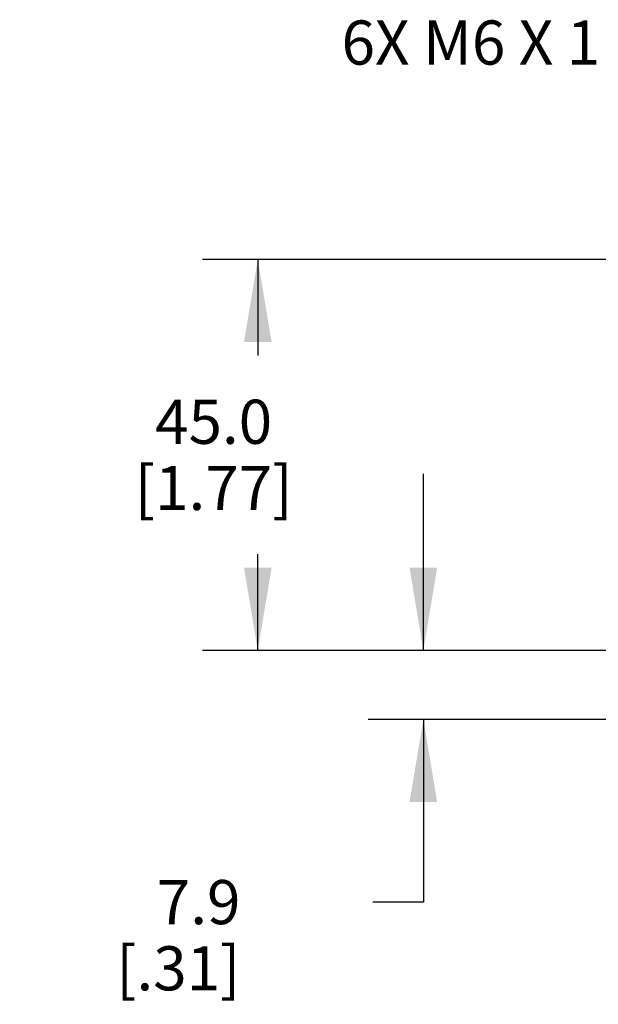
# Model space of a CAD drawing. Units: inches. Extents: x 0.4 to 16.6, y 0.6 to 10.4.
# Drawn here: x 6.1 to 7.4, y 3.2 to 5.4 of the extents above; entities that cross this region are included whole.
import ezdxf

# ---------------------------------------------------------------- set-up
doc = ezdxf.new("R2010")
doc.units = ezdxf.units.IN
doc.header["$LTSCALE"] = 0.935
doc.header["$MEASUREMENT"] = 0
doc.layers.get('0').update_dxf_attribs({"linetype": 'CONTINUOUS'})
doc.layers.add('NOTES', color=7, linetype='CONTINUOUS')
doc.layers.add('SCHEME_DIMS', color=7, linetype='CONTINUOUS')
doc.dimstyles.new('DIMSTYLE_1', dxfattribs={"dimtxt": 0.1, "dimasz": 0.1875, "dimexe": 0.125, "dimexo": 0.0625, "dimgap": 0.1, "dimtad": 0, "dimtih": 1, "dimtoh": 1, "dimdec": 1, "dimlfac": 2, "dimzin": 4, "dimdsep": 46, "dimtxsty": 'STANDARD', "dimblk": '_FILLED', "dimblk1": '_FILLED', "dimblk2": '_FILLED', "dimcen": 0.09, "dimadec": 0, "dimazin": 0, "dimtp": 0.1, "dimtm": 0.1, "dimtfac": 1, "dimtdec": 1, "dimtofl": 0, "dimtmove": 0, "dimatfit": 3, "dimldrblk": '_FILLED', "dimfxl": 1, "dimtolj": 1, "dimtzin": 4, "dimarcsym": 0})

# ---------------------------------------------------------------- blocks, each defined once
blk = doc.blocks.new('_FILLED')
at = {"color": 0, "linetype": 'BYBLOCK'}
blk.add_solid([(0, 0), (-1, 0.167), (-1, -0.167)], dxfattribs=at)
blk = doc.blocks.new('*D8')
at = {"layer": 'SCHEME_DIMS', "color": 7, "linetype": 'CONTINUOUS'}
for p, q in [((13.4728, 4.8821), (6.5437, 4.8821)), ((6.6687, 4.8821), (6.6687, 4.6642)), ((6.6687, 3.9963), (6.6687, 4.2142)), ((13.4687, 3.9963), (6.5437, 3.9963))]:
    blk.add_line(p, q, dxfattribs=at)
at = {"layer": 'SCHEME_DIMS', "color": 7, "linetype": 'CONTINUOUS', "xscale": 0.1875, "yscale": 0.1875, "zscale": 0.1875}
for p, rotation in [((6.6687, 4.8821), 90), ((6.6687, 3.9963), 270)]:
    blk.add_blockref('_FILLED', p, dxfattribs=dict(at, rotation=rotation))
at = {"layer": 'SCHEME_DIMS', "color": 7, "linetype": 'CONTINUOUS', "insert": (6.5687, 4.5642), "char_height": 0.1, "width": 0.6, "attachment_point": 2, "line_spacing_factor": 0.9}
blk.add_mtext('45.0\\P[1.77]', dxfattribs=at)
blk = doc.blocks.new('*D9')
at = {"layer": 'SCHEME_DIMS', "color": 7, "linetype": 'CONTINUOUS'}
for p, q in [((7.0437, 3.9963), (7.0437, 4.3963)), ((7.9117, 3.9963), (6.9187, 3.9963)), ((7.7028, 3.8398), (6.9187, 3.8398)), ((7.0437, 3.8398), (7.0437, 3.4258)), ((7.0437, 3.4258), (6.9295, 3.4258))]:
    blk.add_line(p, q, dxfattribs=at)
at = {"layer": 'SCHEME_DIMS', "color": 7, "linetype": 'CONTINUOUS', "xscale": 0.1875, "yscale": 0.1875, "zscale": 0.1875}
for p, rotation in [((7.0437, 3.9963), 270), ((7.0437, 3.8398), 90)]:
    blk.add_blockref('_FILLED', p, dxfattribs=dict(at, rotation=rotation))
at = {"layer": 'SCHEME_DIMS', "color": 7, "linetype": 'CONTINUOUS', "insert": (6.6295, 3.4758), "char_height": 0.1, "width": 0.5, "attachment_point": 3, "line_spacing_factor": 0.9}
blk.add_mtext('7.9\\P[.31]', dxfattribs=at)

msp = doc.modelspace()

# ---------------------------------------------------------------- texts
at = {"layer": 'NOTES', "color": 7, "linetype": 'CONTINUOUS', "insert": (7.4443, 5.4235), "char_height": 0.1, "width": 0.9, "attachment_point": 3, "line_spacing_factor": 0.9}
msp.add_mtext('6X M6 X 1', dxfattribs=at)

# ---------------------------------------------------------------- dimensions: what is measured, and where the dimension line sits
at = {"layer": 'SCHEME_DIMS', "color": 7, "linetype": 'CONTINUOUS'}
for base, p1, p2, picture, middle in [((6.6687, 3.9963), (13.5353, 4.8821), (13.5312, 3.9963), '*D8', (6.6687, 4.4392)), ((7.0437, 3.8398), (7.9742, 3.9963), (7.7653, 3.8398), '*D9', (6.5795, 3.3508))]:
    dim = msp.add_linear_dim(base=base, p1=p1, p2=p2, angle=270, dimstyle='DIMSTYLE_1', dxfattribs=at)
    dim.commit()
    dim.dimension.update_dxf_attribs({"geometry": picture, "text_midpoint": middle, "dimtype": 160})

doc.saveas('drawing.dxf')
